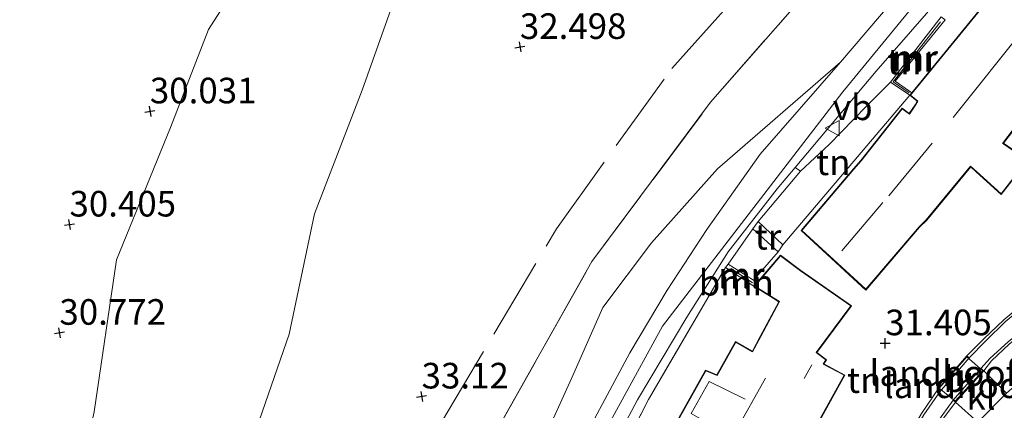
# Model space of a CAD drawing. Units: metres. Extents: x 180487 to 186016, y 337499 to 343753.
# Drawn here: x 181702 to 181798, y 339275 to 339313 of the extents above; entities that cross this region are included whole.
import ezdxf
from ezdxf.enums import TextEntityAlignment as Align

# ---------------------------------------------------------------- set-up
doc = ezdxf.new("R2010")
doc.units = ezdxf.units.M
doc.linetypes.add('IE-TERREINAFSCHEIDING', pattern=[10, 8, -2])
doc.layers.get('0').update_dxf_attribs({"lineweight": 25})
for name, color, linetype, lineweight in [('B-ME-AL-OVERIG-GV-B6', 7, 'BV-GELEIDERAIL', 18), ('B-ME-GR-BOOM-GV-B6', 93, 'Continuous', 18), ('B-ME-GW-HOOGTEPUNT-S-B1', 10, 'Continuous', 25), ('B-ME-GW-KRUINLIJN-L-B1', 93, 'Continuous', 18), ('B-ME-GW-TEENLIJN-L-B1', 93, 'Continuous', 18), ('B-ME-IE-GRASLAND-GV-B6', 93, 'Continuous', 18), ('B-ME-IE-GRONDWERKLIJN-GROND_INGERICHT-GV-B6', 253, 'Continuous', 18), ('B-ME-IE-TERREINAFSCHEIDING-RASTERHEKWERK-L-B1', 8, 'IE-TERREINAFSCHEIDING', 18), ('B-ME-KG-KADASTRAAL-DAKRAND-L-B1', 13, 'Continuous', 18), ('B-ME-KG-KADASTRAAL-NOKLIJN-L-B1', 13, 'Continuous', 18), ('B-ME-KW-BRUG-GV-B7', 173, 'Continuous', 18), ('B-ME-KW-LANDHOOFD-GV-B6', 173, 'Continuous', 18), ('B-ME-MW-MUUR-GV-B6', 8, 'IE-TERREINAFSCHEIDING-KUNSTMATIG', 18), ('B-ME-MW-MUUR-L-B1', 8, 'IE-TERREINAFSCHEIDING-KUNSTMATIG', 18), ('B-ME-OG-BEBOUWING-GV-B6', 173, 'Continuous', 18), ('B-ME-OG-WATER-GV-B6', 153, 'Continuous', 18), ('B-ME-VH-VERH_SOORT-BITUMEN-GV-B6', 8, 'IE-TERREINAFSCHEIDING-NATUURLIJK-HOUTWAL', 18), ('B-ME-VH-VERH_SOORT-KLINKERS-GV-B6', 8, 'IE-TERREINAFSCHEIDING-NATUURLIJK-HOUTWAL', 18), ('B-ME-VW-MEUBILAIR_WEGMEUBILAIR-VERKEERSBORD-S-B1', 8, 'Continuous', 18)]:
    doc.layers.add(name, color=color, linetype=linetype, lineweight=lineweight)
doc.styles.add('NLCS-ISO', font='NLCS-ISO.TTF')
doc.linetypes.add('BV-GELEIDERAIL', pattern='A,10,-3,[108,NLCS.SHX,S=1,R=0,X=0,Y=0],-3', length=16)
doc.linetypes.add('IE-TERREINAFSCHEIDING-KUNSTMATIG', pattern='A,4,[82,NLCS.SHX,S=0.75,R=90,X=0,Y=0],4,-2', length=10)
doc.linetypes.add('IE-TERREINAFSCHEIDING-NATUURLIJK-HOUTWAL', pattern='A,7,-1.5,[67,NLCS.SHX,S=0.75,R=45,X=0,Y=0],-1.5,7,-1.5,[70,NLCS.SHX,S=0.75,R=0,X=0,Y=0],-1.5', length=20)

# ---------------------------------------------------------------- blocks, each defined once
blk = doc.blocks.new('verkeersbord')
for p, q in [((0, 0.75), (-0.75, -0.625)), ((0.75, -0.625), (0, 0.75)), ((-0.75, -0.625), (0.75, -0.625))]:
    blk.add_line(p, q)
blk = doc.blocks.new('hoogtepunt')
for p, q in [((-0.5, 0), (0.5, 0)), ((0, 0.5), (0, -0.5))]:
    blk.add_line(p, q)

msp = doc.modelspace()

# ---------------------------------------------------------------- linework, layer by layer
at = {"layer": 'B-ME-AL-OVERIG-GV-B6'}
for points in [[(181803.512, 339284.07, 31.216), (181803.721, 339284.221, 31.286), (181803.163, 339284.965, 31.286), (181804.351, 339285.805, 31.225), (181806.301, 339287.205, 31.225), (181808.085, 339284.777, 31.122), (181805.258, 339282.744, 31.122), (181801.269, 339279.186, 31.135), (181798.172, 339276.48, 31.151), (181795.936, 339278.689, 31.261), (181796.688, 339279.655, 31.261), (181798.438, 339281.278, 31.241), (181800.3, 339282.835, 31.29), (181802.123, 339284.216, 31.315), (181802.78, 339283.471, 31.347), (181802.945, 339283.613, 31.216), (181803.512, 339284.07, 31.216)], [(181790.058, 339267.307, 31.155), (181788.142, 339267.549, 31.233), (181789.406, 339269.71, 31.175), (181791.559, 339273.419, 31.204), (181793.171, 339275.607, 31.306), (181795.368, 339273.673, 31.151), (181792.57, 339270.594, 31.155), (181790.058, 339267.307, 31.155)]]:
    msp.add_polyline3d(points, dxfattribs=at)
at = {"layer": 'B-ME-GR-BOOM-GV-B6'}
for points in [[(181716.766, 339199.914, 33.647), (181723.071, 339217.291, 33.481), (181731.847, 339238.012, 33.446), (181748.225, 339272.601, 33.631), (181757.675, 339289.345, 33.564), (181769.263, 339304.91, 33.669), (181786.171, 339324.224, 33.838), (181799.535, 339339.039, 33.696), (181809.643, 339349.698, 33.638), (181820.271, 339359.244, 33.596), (181836.617, 339373.121, 33.403), (181848.507, 339383.528, 33.217)], [(181853.12, 339379.82, 33.589), (181844.74, 339372.662, 33.569), (181836.05, 339365.223, 33.569), (181827.026, 339357.416, 33.569), (181818.692, 339350.096, 33.569), (181812.748, 339344.623, 33.643), (181807.268, 339338.964, 33.704), (181799.384, 339329.611, 33.753), (181792.038, 339320.669, 33.782), (181781.936, 339308.821, 33.753), (181769.927, 339298.398, 33.421), (181763.497, 339291.179, 33.569), (181758.745, 339284.873, 33.5), (181755.662, 339277.94, 33.431), (181749.497, 339264.294, 33.451), (181741.161, 339248.55, 33.608), (181734.513, 339235.039, 33.638), (181726.251, 339217.05, 33.598), (181722.299, 339205.37, 33.579), (181713.095, 339178.145, 33.47)]]:
    msp.add_polyline3d(points, dxfattribs=at)
at = {"layer": 'B-ME-GW-KRUINLIJN-L-B1'}
for points in [[(181695.766, 339172.524, 31.998), (181696.256, 339173.334, 32.003), (181698.075, 339178.31, 31.943), (181702.496, 339188.843, 32.149), (181706.841, 339201.479, 32.11), (181711.745, 339214.108, 32.154), (181721.542, 339238.466, 32.346), (181723.151, 339267.961, 32.253), (181728.097, 339282.253, 31.874), (181730.585, 339294.023, 31.915), (181735.229, 339306.08, 32.107), (181738.704, 339315.92, 31.89), (181736.911, 339321.415, 31.463)], [(181700.209, 339149.353, 33.72), (181702.338, 339150.786, 33.449), (181705.271, 339154.385, 33.54), (181712.857, 339162.668, 33.639), (181717.291, 339173.682, 33.901), (181724.924, 339198.042, 33.764), (181738.218, 339229.656, 33.719), (181754.428, 339264.538, 33.81), (181764.56, 339283.055, 33.946), (181782.19, 339305.918, 33.901), (181793.289, 339319.461, 34.037)], [(181786.828, 339306.866, 33.798), (181784.464, 339304.512, 33.855), (181780.833, 339300.781, 33.823), (181778.033, 339298.167, 33.814)]]:
    msp.add_polyline3d(points, dxfattribs=at)
at = {"layer": 'B-ME-GW-TEENLIJN-L-B1'}
msp.add_line((181773.445, 339287.526, 31.585), (181775.85, 339290.296, 31.421), dxfattribs=at)
for points in [[(181686.271, 339178.124, 30.345), (181685.867, 339179.699, 30.291), (181687.521, 339190.63, 30.4), (181691.84, 339203.295, 30.176), (181696.398, 339221.479, 30.383), (181697.498, 339234.296, 30.674), (181700.696, 339245.917, 30.447), (181705.607, 339259.133, 30.342), (181709.059, 339274.659, 30.451), (181711.226, 339289.528, 30.308), (181716.522, 339302.439, 30.037), (181720.216, 339312.029, 30.141), (181726.58, 339321.947, 30.386), (181736.911, 339321.415, 31.463)], [(181776.315, 339290.991, 31.421), (181783.597, 339299.592, 31.556), (181788.71, 339305.591, 31.593)]]:
    msp.add_polyline3d(points, dxfattribs=at)
at = {"layer": 'B-ME-IE-GRASLAND-GV-B6'}
for points in [[(181848.507, 339383.528, 33.217), (181836.617, 339373.121, 33.403), (181820.271, 339359.244, 33.596), (181809.643, 339349.698, 33.638), (181799.535, 339339.039, 33.696), (181786.171, 339324.224, 33.838), (181769.263, 339304.91, 33.669), (181757.675, 339289.345, 33.564), (181748.225, 339272.601, 33.631), (181731.847, 339238.012, 33.446), (181723.071, 339217.291, 33.481), (181716.766, 339199.914, 33.647), (181709.317, 339178.947, 33.315), (181705.022, 339167.123, 33.482), (181695.766, 339172.524, 31.998)], [(181700.696, 339245.917, 30.447), (181705.607, 339259.133, 30.342), (181709.059, 339274.659, 30.451), (181711.226, 339289.528, 30.308), (181716.522, 339302.439, 30.037), (181720.216, 339312.029, 30.141), (181726.58, 339321.947, 30.386), (181736.911, 339321.415, 31.463), (181738.704, 339315.92, 31.89), (181735.229, 339306.08, 32.107), (181730.585, 339294.023, 31.915), (181728.097, 339282.253, 31.874), (181723.151, 339267.961, 32.253), (181721.542, 339238.466, 32.346), (181711.745, 339214.108, 32.154), (181706.841, 339201.479, 32.11), (181702.496, 339188.843, 32.149), (181698.075, 339178.31, 31.943)], [(181698.075, 339178.31, 31.943), (181702.496, 339188.843, 32.149), (181706.841, 339201.479, 32.11), (181711.745, 339214.108, 32.154), (181721.542, 339238.466, 32.346), (181723.151, 339267.961, 32.253), (181728.097, 339282.253, 31.874), (181730.585, 339294.023, 31.915), (181735.229, 339306.08, 32.107), (181738.704, 339315.92, 31.89), (181736.911, 339321.415, 31.463), (181726.58, 339321.947, 30.386), (181720.216, 339312.029, 30.141), (181716.522, 339302.439, 30.037), (181711.226, 339289.528, 30.308), (181709.059, 339274.659, 30.451), (181705.607, 339259.133, 30.342), (181700.696, 339245.917, 30.447)], [(181713.095, 339178.145, 33.47), (181722.299, 339205.37, 33.579), (181726.251, 339217.05, 33.598), (181734.513, 339235.039, 33.638), (181741.161, 339248.55, 33.608), (181749.497, 339264.294, 33.451), (181755.662, 339277.94, 33.431), (181758.745, 339284.873, 33.5), (181763.497, 339291.179, 33.569), (181769.927, 339298.398, 33.421), (181781.936, 339308.821, 33.753), (181774.105, 339299.836, 33.814), (181768.887, 339292.474, 33.814), (181765.007, 339286.568, 33.835), (181761.368, 339280.422, 33.794), (181755.482, 339269.421, 33.655), (181750.469, 339259.469, 33.63), (181746.411, 339250.839, 33.602), (181740.984, 339239.102, 33.598), (181735.725, 339227.553, 33.638), (181730.805, 339216.053, 33.638), (181725.739, 339203.664, 33.638), (181722.068, 339193.636, 33.638)], [(181744.463, 339238.9, 33.714), (181748.788, 339248.487, 33.659), (181752.939, 339257.379, 33.757), (181757.232, 339266.665, 33.753), (181762.106, 339275.856, 33.749), (181766.942, 339283.928, 33.827), (181770.965, 339290.297, 33.859), (181775.767, 339296.466, 33.892), (181777.526, 339298.551, 33.871), (181778.033, 339298.167, 33.814), (181773.89, 339293.25, 33.855), (181773.401, 339292.555, 33.917), (181770.968, 339289.105, 33.909), (181770.705, 339288.773, 33.868), (181768.413, 339284.789, 33.941), (181763.194, 339275.866, 33.9), (181758.278, 339266.287, 33.868), (181753.769, 339257.426, 33.884), (181750.658, 339250.654, 33.716), (181750.491, 339250.246, 33.634), (181745.341, 339238.485, 33.704), (181744.463, 339238.9, 33.714)]]:
    msp.add_polyline3d(points, dxfattribs=at)
at = {"layer": 'B-ME-IE-GRONDWERKLIJN-GROND_INGERICHT-GV-B6'}
for points in [[(181778.033, 339298.167, 33.814), (181777.526, 339298.551, 33.871), (181785.446, 339307.937, 33.778), (181795.268, 339319.243, 33.831), (181796.147, 339318.556, 33.818), (181795.643, 339318.051, 33.945), (181797.536, 339316.415, 33.9), (181788.916, 339305.844, 34.068), (181787.275, 339306.968, 34.203), (181792.162, 339312.963, 33.945), (181791.791, 339313.246, 33.835), (181786.828, 339306.866, 33.798), (181784.464, 339304.512, 33.855), (181780.833, 339300.781, 33.823), (181778.033, 339298.167, 33.814)], [(181800.222, 339299.275, 31.593), (181797.874, 339300.917, 31.593), (181804.029, 339308.795, 31.593)], [(181776.315, 339290.991, 31.421), (181773.89, 339293.25, 33.855), (181778.033, 339298.167, 33.814), (181780.833, 339300.781, 33.823), (181784.464, 339304.512, 33.855), (181786.828, 339306.866, 33.798), (181788.71, 339305.591, 31.593), (181783.597, 339299.592, 31.556), (181776.315, 339290.991, 31.421)], [(181776.955, 339268.467, 31.699), (181782.377, 339278.27, 31.699), (181780.333, 339279.359, 31.699), (181780.571, 339279.76, 31.699), (181779.636, 339280.476, 31.699), (181783.021, 339285.042, 31.699), (181778.069, 339288.485, 31.699), (181776.072, 339289.964, 31.699), (181773.796, 339287.3, 31.699), (181773.445, 339287.526, 31.585), (181775.85, 339290.296, 31.421), (181776.315, 339290.991, 31.421), (181783.597, 339299.592, 31.556), (181788.71, 339305.591, 31.593), (181789.425, 339305.01, 31.593), (181789.234, 339304.667, 31.593), (181788.66, 339303.821, 31.593), (181787.973, 339304.345, 31.593), (181783.935, 339299.215, 31.593), (181783.21, 339298.398, 31.593), (181778.105, 339292.374, 31.593), (181784.418, 339286.572, 31.593), (181789.67, 339292.7, 31.593), (181790.366, 339293.384, 31.593), (181794.664, 339298.588, 31.593), (181795.196, 339298.122, 31.593), (181797.646, 339295.906, 31.593), (181800.077, 339299.019, 31.593)], [(181773.445, 339287.526, 31.585), (181770.968, 339289.105, 33.909), (181773.401, 339292.555, 33.917), (181775.85, 339290.296, 31.421), (181773.445, 339287.526, 31.585)], [(181763.138, 339266.436, 34.06), (181760.031, 339261.247, 33.651), (181757.591, 339256.942, 31.728), (181757.223, 339256.31, 33.724), (181756.648, 339256.683, 33.806), (181752.602, 339249.753, 33.737), (181750.658, 339250.654, 33.716), (181753.769, 339257.426, 33.884), (181758.278, 339266.287, 33.868), (181763.194, 339275.866, 33.9), (181768.413, 339284.789, 33.941), (181770.705, 339288.773, 33.868), (181773.492, 339286.944, 33.892), (181775.377, 339285.775, 33.773), (181775.912, 339285.433, 33.864), (181774.108, 339282.045, 33.9), (181773.343, 339280.593, 33.888), (181771.695, 339281.552, 33.982), (181769.878, 339278.274, 34.031), (181768.759, 339278.73, 33.986), (181764.801, 339271.633, 33.945), (181765.858, 339271.075, 34.076), (181763.138, 339266.436, 34.06)], [(181800.071, 339285.473, 31.306), (181797.911, 339283.665, 31.306), (181795.961, 339281.794, 31.229), (181794.298, 339280.128, 31.229), (181791.536, 339276.964, 31.302), (181789.848, 339274.5, 31.306)]]:
    msp.add_polyline3d(points, dxfattribs=at)
at = {"layer": 'B-ME-IE-TERREINAFSCHEIDING-RASTERHEKWERK-L-B1'}
for p, q in [((181778.033, 339298.167, 33.814), (181773.89, 339293.25, 33.855)), ((181773.401, 339292.555, 33.917), (181770.968, 339289.105, 33.909))]:
    msp.add_line(p, q, dxfattribs=at)
for points in [[(181724.078, 339232.022, 33.046), (181724.031, 339232.356, 33.072), (181726.853, 339239.951, 33.036), (181734.363, 339255.601, 33.308), (181742.992, 339273.672, 33.353), (181754.209, 339292.559, 33.366), (181765.466, 339308.22, 33.495), (181782.065, 339326.708, 33.692), (181805.156, 339352.152, 33.479), (181819.023, 339364.891, 33.441), (181838.398, 339381.746, 33.134), (181837.555, 339393.243, 32.966), (181837.024, 339401.673, 32.687), (181844.57, 339408.792, 32.878), (181851.083, 339414.439, 32.944), (181869.916, 339414.76, 33.069), (181876.833, 339424.342, 33.136), (181881.152, 339429.856, 32.975), (181881.406, 339430.081, 33.031)], [(181705.022, 339167.123, 33.482), (181709.317, 339178.947, 33.315), (181716.766, 339199.914, 33.647), (181723.071, 339217.291, 33.481), (181731.847, 339238.012, 33.446), (181748.225, 339272.601, 33.631), (181757.675, 339289.345, 33.564), (181769.263, 339304.91, 33.669), (181786.171, 339324.224, 33.838), (181799.535, 339339.039, 33.696), (181809.643, 339349.698, 33.638), (181820.271, 339359.244, 33.596), (181836.617, 339373.121, 33.403), (181848.507, 339383.528, 33.217)], [(181770.705, 339288.773, 33.868), (181768.413, 339284.789, 33.941), (181763.194, 339275.866, 33.9), (181758.278, 339266.287, 33.868), (181753.769, 339257.426, 33.884), (181750.658, 339250.654, 33.716)]]:
    msp.add_polyline3d(points, dxfattribs=at)
at = {"layer": 'B-ME-KG-KADASTRAAL-DAKRAND-L-B1'}
for points in [[(181799.336, 339302.94, 36.053), (181797.774, 339300.895, 35.94), (181797.898, 339300.81, 34.119), (181800.153, 339299.25, 34.158), (181800.035, 339299.047, 34.203), (181797.64, 339295.979, 34.203), (181795.229, 339298.159, 34.203), (181794.658, 339298.66, 34.968), (181790.329, 339293.418, 34.968), (181789.633, 339292.734, 37.288), (181784.414, 339286.644, 37.288), (181778.174, 339292.378, 37.288), (181783.248, 339298.365, 37.288), (181783.973, 339299.183, 35.471), (181787.982, 339304.275, 35.471), (181788.672, 339303.749, 35.471), (181789.277, 339304.641, 33.966), (181789.489, 339305.022, 37.771), (181788.78, 339305.598, 37.321), (181798.143, 339317.078, 37.133), (181805.759, 339311.09, 36.486), (181803.99, 339308.826, 36.486), (181799.336, 339302.94, 36.053)], [(181778.04, 339288.444, 34.101), (181782.95, 339285.03, 34.101), (181779.567, 339280.466, 34.224), (181780.505, 339279.747, 34.224), (181780.263, 339279.339, 38.556), (181782.309, 339278.25, 37.034), (181776.936, 339268.535, 37.034), (181775.836, 339269.15, 37.681), (181771.726, 339261.782, 37.681), (181763.205, 339266.458, 37.681), (181765.929, 339271.096, 37.681), (181764.87, 339271.653, 36.637), (181768.78, 339278.667, 36.637), (181769.898, 339278.21, 38.172), (181771.712, 339281.482, 38.172), (181773.361, 339280.522, 40.23), (181774.151, 339282.019, 34.399), (181775.975, 339285.449, 34.395), (181775.401, 339285.816, 34.105), (181773.568, 339286.956, 34.105), (181776.08, 339289.896, 34.105), (181778.04, 339288.444, 34.101)]]:
    msp.add_polyline3d(points, dxfattribs=at)
at = {"layer": 'B-ME-KG-KADASTRAAL-NOKLIJN-L-B1'}
for p, q in [((181792.964, 339303.432, 39.718), (181800.973, 339313.489, 39.714)), ((181790.886, 339300.912, 37.476), (181786.656, 339295.759, 37.476)), ((181786.085, 339295.136, 39.162), (181782.089, 339290.386, 39.162)), ((181778.408, 339277.927, 39.44), (181779.161, 339279.268, 39.44)), ((181767.732, 339265.76, 42.243), (181774.624, 339277.976, 42.243))]:
    msp.add_line(p, q, dxfattribs=at)
msp.add_polyline3d([(181770.269, 339272.841, 40.819), (181767.358, 339274.516, 39.968), (181769.12, 339277.646, 39.968), (181772.647, 339275.897, 41.249)], dxfattribs=at)
at = {"layer": 'B-ME-KW-BRUG-GV-B7'}
msp.add_polyline3d([(181791.591, 339276.984, 31.229), (181794.302, 339280.057, 31.229), (181795.852, 339278.687, 31.229), (181793.159, 339275.698, 31.229), (181791.591, 339276.984, 31.229)], dxfattribs=at)
at = {"layer": 'B-ME-KW-LANDHOOFD-GV-B6'}
for points in [[(181791.772, 339276.785, 30.431), (181791.536, 339276.964, 31.302), (181794.298, 339280.128, 31.229), (181794.531, 339279.932, 30.431), (181792.983, 339278.157, 30.431), (181791.772, 339276.785, 30.431)], [(181793.171, 339275.607, 31.306), (181792.943, 339275.811, 30.431), (181795.667, 339278.921, 30.431), (181795.936, 339278.689, 31.261), (181793.171, 339275.607, 31.306)]]:
    msp.add_polyline3d(points, dxfattribs=at)
at = {"layer": 'B-ME-MW-MUUR-GV-B6'}
for points in [[(181788.71, 339305.591, 31.593), (181786.828, 339306.866, 33.798), (181791.791, 339313.246, 33.835), (181792.162, 339312.963, 33.945), (181787.275, 339306.968, 34.203), (181788.916, 339305.844, 34.068), (181788.71, 339305.591, 31.593)], [(181770.705, 339288.773, 33.868), (181770.968, 339289.105, 33.909), (181773.445, 339287.526, 31.585), (181773.796, 339287.3, 31.699), (181773.492, 339286.944, 33.892), (181770.705, 339288.773, 33.868)], [(181805.546, 339288.809, 30.431), (181805.003, 339288.42, 30.431), (181802.211, 339286.655, 30.431), (181800.237, 339285.278, 30.431), (181798.078, 339283.498, 30.431), (181796.151, 339281.621, 30.431), (181794.531, 339279.932, 30.431), (181794.298, 339280.128, 31.229), (181795.961, 339281.794, 31.229), (181797.911, 339283.665, 31.306), (181800.071, 339285.473, 31.306), (181802.082, 339286.858, 31.327), (181805.365, 339289.074, 31.327), (181805.546, 339288.809, 30.431)], [(181802.134, 339284.536, 30.431), (181802.945, 339283.613, 31.216), (181802.78, 339283.471, 31.347), (181802.123, 339284.216, 31.315), (181800.3, 339282.835, 31.29), (181798.438, 339281.278, 31.241), (181796.688, 339279.655, 31.261), (181795.936, 339278.689, 31.261), (181795.667, 339278.921, 30.431), (181796.557, 339279.9, 30.431), (181798.331, 339281.509, 30.431), (181800.339, 339283.191, 30.431), (181802.134, 339284.536, 30.431)], [(181791.772, 339276.785, 30.431), (181791.419, 339276.312, 30.431), (181790.091, 339274.373, 30.431), (181789.233, 339272.914, 30.431), (181786.627, 339268.489, 30.431), (181786.361, 339268.627, 31.249), (181789.001, 339273.038, 31.29), (181789.848, 339274.5, 31.306), (181791.536, 339276.964, 31.302), (181791.772, 339276.785, 30.431)], [(181788.142, 339267.549, 31.233), (181787.916, 339267.674, 30.431), (181789.21, 339269.894, 30.431), (181791.349, 339273.587, 30.431), (181792.943, 339275.811, 30.431), (181793.171, 339275.607, 31.306), (181791.559, 339273.419, 31.204), (181789.406, 339269.71, 31.175), (181788.142, 339267.549, 31.233)]]:
    msp.add_polyline3d(points, dxfattribs=at)
at = {"layer": 'B-ME-MW-MUUR-L-B1'}
msp.add_line((181773.344, 339287.265, 34.027), (181771.256, 339288.66, 34.027), dxfattribs=at)
msp.add_polyline3d([(181788.646, 339305.831, 34.138), (181787.103, 339306.912, 34.138), (181791.728, 339312.759, 34.072)], dxfattribs=at)
at = {"layer": 'B-ME-OG-BEBOUWING-GV-B6'}
for points in [[(181798.533, 339316.835, 32.012), (181805.829, 339311.098, 31.593), (181804.029, 339308.795, 31.593), (181797.874, 339300.917, 31.593), (181800.222, 339299.275, 31.593), (181800.077, 339299.019, 31.593), (181797.646, 339295.906, 31.593), (181795.196, 339298.122, 31.593), (181794.664, 339298.588, 31.593), (181790.366, 339293.384, 31.593), (181789.67, 339292.7, 31.593), (181784.418, 339286.572, 31.593), (181778.105, 339292.374, 31.593), (181783.21, 339298.398, 31.593), (181783.935, 339299.215, 31.593), (181787.973, 339304.345, 31.593), (181788.66, 339303.821, 31.593), (181789.234, 339304.667, 31.593), (181789.425, 339305.01, 31.593), (181788.71, 339305.591, 31.593), (181788.916, 339305.844, 34.068), (181797.536, 339316.415, 33.9)], [(181776.315, 339290.991, 31.421), (181775.85, 339290.296, 31.421), (181773.401, 339292.555, 33.917), (181773.89, 339293.25, 33.855), (181776.315, 339290.991, 31.421)], [(181767.193, 339264.208, 31.74), (181763.138, 339266.436, 34.06), (181765.858, 339271.075, 34.076), (181764.801, 339271.633, 33.945), (181768.759, 339278.73, 33.986), (181769.878, 339278.274, 34.031), (181771.695, 339281.552, 33.982), (181773.343, 339280.593, 33.888), (181774.108, 339282.045, 33.9), (181775.912, 339285.433, 33.864), (181775.377, 339285.775, 33.773), (181773.492, 339286.944, 33.892), (181773.796, 339287.3, 31.699), (181776.072, 339289.964, 31.699), (181778.069, 339288.485, 31.699), (181783.021, 339285.042, 31.699), (181779.636, 339280.476, 31.699), (181780.571, 339279.76, 31.699), (181780.333, 339279.359, 31.699), (181782.377, 339278.27, 31.699), (181776.955, 339268.467, 31.699), (181775.855, 339269.082, 31.699), (181771.745, 339261.714, 31.699), (181767.193, 339264.208, 31.74)]]:
    msp.add_polyline3d(points, dxfattribs=at)
at = {"layer": 'B-ME-OG-WATER-GV-B6'}
for points in [[(181790.091, 339274.373, 30.431), (181791.419, 339276.312, 30.431), (181791.772, 339276.785, 30.431), (181792.983, 339278.157, 30.431), (181794.531, 339279.932, 30.431), (181796.151, 339281.621, 30.431), (181798.078, 339283.498, 30.431)], [(181798.331, 339281.509, 30.431), (181796.557, 339279.9, 30.431), (181795.667, 339278.921, 30.431), (181792.943, 339275.811, 30.431), (181791.349, 339273.587, 30.431)]]:
    msp.add_polyline3d(points, dxfattribs=at)
at = {"layer": 'B-ME-VH-VERH_SOORT-BITUMEN-GV-B6'}
for points in [[(181722.068, 339193.636, 33.638), (181725.739, 339203.664, 33.638), (181730.805, 339216.053, 33.638), (181735.725, 339227.553, 33.638), (181740.984, 339239.102, 33.598), (181746.411, 339250.839, 33.602), (181750.469, 339259.469, 33.63), (181755.482, 339269.421, 33.655), (181761.368, 339280.422, 33.794), (181765.007, 339286.568, 33.835), (181768.887, 339292.474, 33.814), (181774.105, 339299.836, 33.814), (181781.936, 339308.821, 33.753), (181792.038, 339320.669, 33.782), (181799.384, 339329.611, 33.753), (181807.268, 339338.964, 33.704), (181812.748, 339344.623, 33.643), (181818.692, 339350.096, 33.569), (181827.026, 339357.416, 33.569), (181836.05, 339365.223, 33.569), (181844.74, 339372.662, 33.569), (181853.12, 339379.82, 33.589)], [(181795.268, 339319.243, 33.831), (181785.446, 339307.937, 33.778), (181777.526, 339298.551, 33.871), (181775.767, 339296.466, 33.892), (181770.965, 339290.297, 33.859), (181766.942, 339283.928, 33.827), (181762.106, 339275.856, 33.749), (181757.232, 339266.665, 33.753), (181752.939, 339257.379, 33.757), (181748.788, 339248.487, 33.659), (181744.463, 339238.9, 33.714), (181743.989, 339237.85, 33.72), (181737.843, 339224.725, 33.61), (181738.25, 339223.612, 33.573), (181741.703, 339218.212, 32.722), (181742.578, 339217.947, 32.395), (181747.385, 339210.602, 32.026), (181751.794, 339204.44, 32.091), (181751.542, 339203.118, 32.19), (181753.564, 339202.671, 32.19), (181753.437, 339202.1, 32.19), (181755.936, 339201.538, 32.19)], [(181795.368, 339273.673, 31.151), (181798.172, 339276.48, 31.151)]]:
    msp.add_polyline3d(points, dxfattribs=at)
at = {"layer": 'B-ME-VH-VERH_SOORT-KLINKERS-GV-B6'}
msp.add_polyline3d([(181795.368, 339273.673, 31.151), (181793.171, 339275.607, 31.306), (181795.936, 339278.689, 31.261), (181798.172, 339276.48, 31.151), (181795.368, 339273.673, 31.151)], dxfattribs=at)

# ---------------------------------------------------------------- block references
at = {"layer": 'B-ME-GW-HOOGTEPUNT-S-B1'}
for p, rotation in [((181750.632, 339310.318, 32.498), 9), ((181750.632, 339310.318, 32.498), 9), ((181714.493, 339304.027, 30.031), 9), ((181714.493, 339304.027, 30.031), 9), ((181706.638, 339292.97, 30.405), 9), ((181706.638, 339292.97, 30.405), 9), ((181705.656, 339282.399, 30.772), 9), ((181705.656, 339282.399, 30.772), 9), ((181786.312, 339281.374, 31.405), 90), ((181786.312, 339281.374, 31.405), 90), ((181741.032, 339276.174, 33.12), 9), ((181741.032, 339276.174, 33.12), 9)]:
    msp.add_blockref('hoogtepunt', p, dxfattribs=dict(at, rotation=rotation))
at = {"layer": 'B-ME-VW-MEUBILAIR_WEGMEUBILAIR-VERKEERSBORD-S-B1', "rotation": 90}
msp.add_blockref('verkeersbord', (181781.202, 339302.387, 33.923), dxfattribs=at)

# ---------------------------------------------------------------- texts
at = {"layer": 'B-ME-GR-BOOM-GV-B6', "ltscale": 0.2, "style": 'NLCS-ISO'}
msp.add_text('bmn', height=2.5, dxfattribs=at).set_placement((181771.769, 339287.287), align=Align.MIDDLE_CENTER)
at = {"layer": 'B-ME-GW-HOOGTEPUNT-S-B1', "ltscale": 0.2, "style": 'NLCS-ISO'}
for s, p in [('32.498', (181750.632, 339310.318, 32.498)), ('32.498', (181750.632, 339310.318, 32.498)), ('30.031', (181714.493, 339304.027, 30.031)), ('30.031', (181714.493, 339304.027, 30.031)), ('30.405', (181706.638, 339292.97, 30.405)), ('30.405', (181706.638, 339292.97, 30.405)), ('30.772', (181705.656, 339282.399, 30.772)), ('30.772', (181705.656, 339282.399, 30.772)), ('31.405', (181786.312, 339281.374, 31.405)), ('31.405', (181786.312, 339281.374, 31.405)), ('33.12', (181741.032, 339276.174, 33.12)), ('33.12', (181741.032, 339276.174, 33.12))]:
    msp.add_text(s, height=2.5, dxfattribs=at).set_placement(p, align=Align.BOTTOM_LEFT)
at = {"layer": 'B-ME-IE-GRONDWERKLIJN-GROND_INGERICHT-GV-B6', "ltscale": 0.2, "style": 'NLCS-ISO'}
for p in [(181788.172, 339308.879), (181781.238, 339299.048), (181784.26, 339277.773)]:
    msp.add_text('tn', height=2.5, dxfattribs=at).set_placement(p, align=Align.MIDDLE_CENTER)
at = {"layer": 'B-ME-KW-BRUG-GV-B7', "ltscale": 0.2, "style": 'NLCS-ISO'}
msp.add_text('br', height=2.5, dxfattribs=at).set_placement((181793.726, 339277.866), align=Align.MIDDLE_CENTER)
at = {"layer": 'B-ME-KW-LANDHOOFD-GV-B6', "ltscale": 0.2, "style": 'NLCS-ISO'}
for p in [(181793.036, 339278.453), (181794.437, 339277.265)]:
    msp.add_text('landhoofd', height=2.5, dxfattribs=at).set_placement(p, align=Align.MIDDLE_CENTER)
at = {"layer": 'B-ME-MW-MUUR-GV-B6', "ltscale": 0.2, "style": 'NLCS-ISO'}
for p in [(181789.229, 339309.258), (181772.249, 339288.026)]:
    msp.add_text('mr', height=2.5, dxfattribs=at).set_placement(p, align=Align.MIDDLE_CENTER)
at = {"layer": 'B-ME-MW-MUUR-L-B1', "ltscale": 0.2, "style": 'NLCS-ISO'}
for p in [(181789.105, 339309.137), (181772.3, 339287.963)]:
    msp.add_text('mr', height=2.5, dxfattribs=at).set_placement(p, align=Align.MIDDLE_CENTER)
at = {"layer": 'B-ME-OG-BEBOUWING-GV-B6', "ltscale": 0.2, "style": 'NLCS-ISO'}
msp.add_text('tr', height=2.5, dxfattribs=at).set_placement((181774.862, 339291.774), align=Align.MIDDLE_CENTER)
at = {"layer": 'B-ME-VH-VERH_SOORT-KLINKERS-GV-B6', "ltscale": 0.2, "style": 'NLCS-ISO'}
msp.add_text('kl', height=2.5, dxfattribs=at).set_placement((181795.669, 339276.147), align=Align.MIDDLE_CENTER)
at = {"layer": 'B-ME-VW-MEUBILAIR_WEGMEUBILAIR-VERKEERSBORD-S-B1', "ltscale": 0.2, "style": 'NLCS-ISO'}
msp.add_text('vb', height=2.5, dxfattribs=at).set_placement((181781.202, 339302.387, 33.923), align=Align.BOTTOM_LEFT)

doc.saveas('drawing.dxf')
